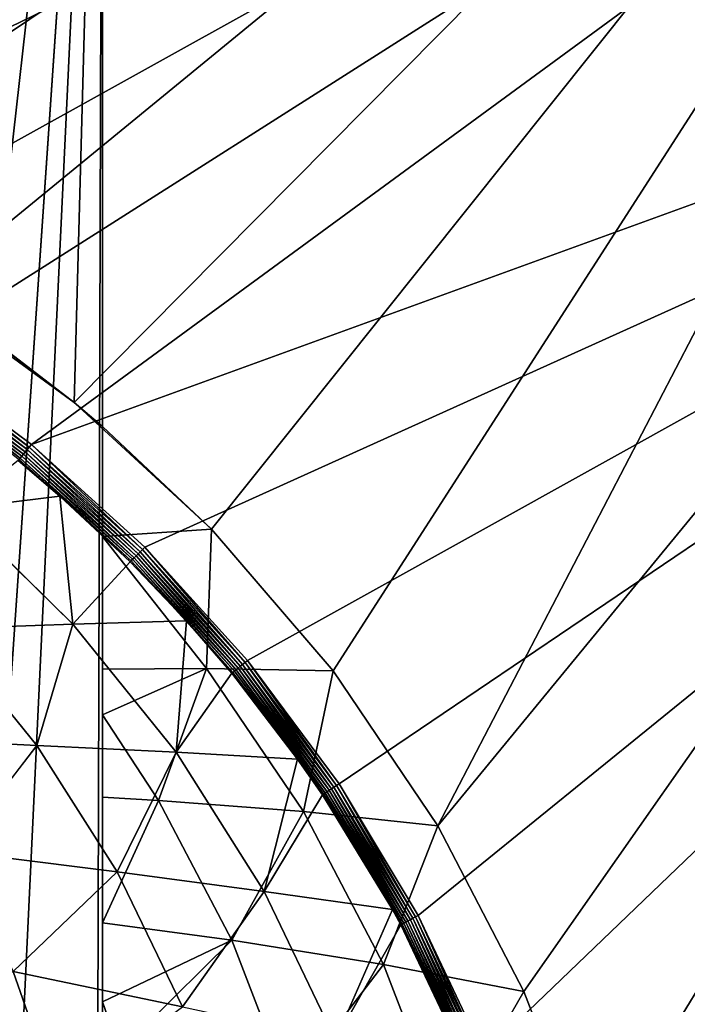
# Model space of a CAD drawing. Extents: x 0 to 0.85, y -0.55 to 0.
# Drawn here: x 0.612 to 0.701, y -0.246 to -0.115 of the extents above; entities that cross this region are included whole.
import ezdxf

# ---------------------------------------------------------------- set-up
doc = ezdxf.new("R2010")
doc.units = 0
doc.layers.add('L5_MINERALGUSS', color=7, linetype='CONTINUOUS')

msp = doc.modelspace()

# ---------------------------------------------------------------- linework, layer by layer
at = {"layer": 'L5_MINERALGUSS', "color": 8}
for points, invisible_edges in [([(0.783132, 0, -0.030223), (0.554098, -0.128998, -0.030223), (0.458434, 0, -0.030223), (0.783132, 0, -0.030223)], 8), ([(0.783132, 0, -0.030223), (0.577074, -0.138724, -0.030223), (0.554098, -0.128998, -0.030223), (0.783132, 0, -0.030223)], 8), ([(0.783132, 0, -0.030223), (0.598781, -0.151024, -0.030223), (0.577074, -0.138724, -0.030223), (0.783132, 0, -0.030223)], 8), ([(0.783132, 0, -0.030223), (0.61893, -0.165738, -0.030223), (0.598781, -0.151024, -0.030223), (0.783132, 0, -0.030223)], 8), ([(0.783132, 0, -0.030223), (0.637256, -0.18267, -0.030223), (0.61893, -0.165738, -0.030223), (0.783132, 0, -0.030223)], 8), ([(0.783132, 0, -0.030223), (0.653514, -0.201595, -0.030223), (0.637256, -0.18267, -0.030223), (0.783132, 0, -0.030223)], 8), ([(0.783132, 0, -0.030223), (0.66749, -0.222263, -0.030223), (0.653514, -0.201595, -0.030223), (0.783132, 0, -0.030223)], 8), ([(0.783132, 0, -0.030223), (0.839, -0.013396, -0.030223), (0.66749, -0.222263, -0.030223), (0.783132, 0, -0.030223)], 9), ([(0.541428, -0.132985, -0.000223), (0.839, -0.001332, -0.000223), (0.437933, -0.06811, -0.000223), (0.541428, -0.132985, -0.000223)], 9), ([(0.839, -0.001332, -0.000223), (0.541428, -0.132985, -0.000223), (0.839, -0.003482, -0.000223), (0.839, -0.001332, -0.000223)], 9), ([(0.560668, -0.139862, -0.000223), (0.839, -0.003482, -0.000223), (0.541428, -0.132985, -0.000223), (0.560668, -0.139862, -0.000223)], 9), ([(0.839, -0.003482, -0.000223), (0.560668, -0.139862, -0.000223), (0.839, -0.003908, -0.000223), (0.839, -0.003482, -0.000223)], 9), ([(0.579126, -0.148582, -0.000223), (0.839, -0.003908, -0.000223), (0.560668, -0.139862, -0.000223), (0.579126, -0.148582, -0.000223)], 9), ([(0.839, -0.003908, -0.000223), (0.579126, -0.148582, -0.000223), (0.839, -0.004437, -0.000223), (0.839, -0.003908, -0.000223)], 9), ([(0.596728, -0.159121, -0.000223), (0.839, -0.004437, -0.000223), (0.579126, -0.148582, -0.000223), (0.596728, -0.159121, -0.000223)], 9), ([(0.839, -0.004437, -0.000223), (0.596728, -0.159121, -0.000223), (0.839, -0.005086, -0.000223), (0.839, -0.004437, -0.000223)], 9), ([(0.613217, -0.171342, -0.000223), (0.839, -0.005086, -0.000223), (0.596728, -0.159121, -0.000223), (0.613217, -0.171342, -0.000223)], 9), ([(0.839, -0.005086, -0.000223), (0.613217, -0.171342, -0.000223), (0.839, -0.005863, -0.000223), (0.839, -0.005086, -0.000223)], 9), ([(0.839, -0.005863, -0.000223), (0.613217, -0.171342, -0.000223), (0.839, -0.089206, -0.000223), (0.839, -0.005863, -0.000223)], 8), ([(0.839, -0.013396, -0.030223), (0.678998, -0.2444, -0.030223), (0.66749, -0.222263, -0.030223), (0.839, -0.013396, -0.030223)], 9), ([(0.678998, -0.2444, -0.030223), (0.839, -0.013396, -0.030223), (0.839, -0.015721, -0.030223), (0.678998, -0.2444, -0.030223)], 9), ([(0.839, -0.015721, -0.030223), (0.687886, -0.267713, -0.030223), (0.678998, -0.2444, -0.030223), (0.839, -0.015721, -0.030223)], 9), ([(0.687886, -0.267713, -0.030223), (0.839, -0.015721, -0.030223), (0.839, -0.018165, -0.030223), (0.687886, -0.267713, -0.030223)], 9), ([(0.839, -0.018165, -0.030223), (0.694037, -0.291893, -0.030223), (0.687886, -0.267713, -0.030223), (0.839, -0.018165, -0.030223)], 9), ([(0.694037, -0.291893, -0.030223), (0.839, -0.018165, -0.030223), (0.839, -0.473047, -0.030223), (0.694037, -0.291893, -0.030223)], 9), ([(0.62273, -0.025002, -0.030223), (0.60773, -0.025002, -0.030223), (0.60773, -0.157122, -0.030223), (0.62273, -0.025002, -0.030223)], 8), ([(0.62273, -0.025002, -0.030223), (0.60773, -0.157122, -0.030223), (0.618931, -0.165738, -0.030223), (0.62273, -0.025002, -0.030223)], 8), ([(0.62273, -0.025002, -0.118324), (0.612104, -0.24977, -0.085359), (0.60773, -0.242761, -0.086387), (0.62273, -0.025002, -0.118324)], 8), ([(0.62273, -0.025002, -0.118324), (0.60773, -0.242761, -0.086387), (0.60773, -0.025002, -0.118324), (0.62273, -0.025002, -0.118324)], 8), ([(0.62273, -0.025002, -0.118324), (0.622054, -0.268452, -0.082619), (0.612104, -0.24977, -0.085359), (0.62273, -0.025002, -0.118324)], 8), ([(0.62273, -0.025002, -0.030223), (0.618931, -0.165738, -0.030223), (0.62273, -0.168936, -0.030223), (0.62273, -0.025002, -0.030223)], 8), ([(0.62273, -0.269903, -0.082406), (0.622054, -0.268452, -0.082619), (0.62273, -0.025002, -0.118324), (0.62273, -0.269903, -0.082406)], 8), ([(0.62273, -0.025002, -0.118324), (0.62273, -0.025002, -0.030223), (0.62273, -0.168936, -0.030223), (0.62273, -0.025002, -0.118324)], 8), ([(0.62273, -0.025002, -0.118324), (0.62273, -0.168936, -0.030223), (0.62273, -0.183656, -0.046945), (0.62273, -0.025002, -0.118324)], 8), ([(0.62273, -0.025002, -0.118324), (0.62273, -0.183656, -0.046945), (0.62273, -0.201352, -0.060673), (0.62273, -0.025002, -0.118324)], 8), ([(0.62273, -0.025002, -0.118324), (0.62273, -0.201352, -0.060673), (0.62273, -0.207447, -0.064275), (0.62273, -0.025002, -0.118324)], 8), ([(0.62273, -0.025002, -0.118324), (0.62273, -0.207447, -0.064275), (0.62273, -0.218463, -0.069676), (0.62273, -0.025002, -0.118324)], 8), ([(0.62273, -0.025002, -0.118324), (0.62273, -0.218463, -0.069676), (0.62273, -0.23522, -0.075717), (0.62273, -0.025002, -0.118324)], 8), ([(0.62273, -0.025002, -0.118324), (0.62273, -0.23522, -0.075717), (0.62273, -0.245792, -0.078465), (0.62273, -0.025002, -0.118324)], 8), ([(0.62273, -0.025002, -0.118324), (0.62273, -0.245792, -0.078465), (0.62273, -0.251867, -0.079737), (0.62273, -0.025002, -0.118324)], 8), ([(0.62273, -0.025002, -0.118324), (0.62273, -0.251867, -0.079737), (0.62273, -0.268643, -0.082268), (0.62273, -0.025002, -0.118324)], 8), ([(0.62273, -0.025002, -0.118324), (0.62273, -0.268643, -0.082268), (0.62273, -0.269903, -0.082406), (0.62273, -0.025002, -0.118324)], 8), ([(0.628355, -0.185054, -0.000223), (0.839, -0.089206, -0.000223), (0.613217, -0.171342, -0.000223), (0.628355, -0.185054, -0.000223)], 9), ([(0.839, -0.089206, -0.000223), (0.628355, -0.185054, -0.000223), (0.839, -0.089909, -0.000223), (0.839, -0.089206, -0.000223)], 9), ([(0.642076, -0.200178, -0.000223), (0.839, -0.089909, -0.000223), (0.628355, -0.185054, -0.000223), (0.642076, -0.200178, -0.000223)], 9), ([(0.839, -0.089909, -0.000223), (0.642076, -0.200178, -0.000223), (0.839, -0.090742, -0.000223), (0.839, -0.089909, -0.000223)], 9), ([(0.654309, -0.216651, -0.000223), (0.839, -0.090742, -0.000223), (0.642076, -0.200178, -0.000223), (0.654309, -0.216651, -0.000223)], 9), ([(0.839, -0.090742, -0.000223), (0.654309, -0.216651, -0.000223), (0.839, -0.091708, -0.000223), (0.839, -0.090742, -0.000223)], 9), ([(0.664868, -0.234249, -0.000223), (0.839, -0.091708, -0.000223), (0.654309, -0.216651, -0.000223), (0.664868, -0.234249, -0.000223)], 9), ([(0.839, -0.091708, -0.000223), (0.664868, -0.234249, -0.000223), (0.839, -0.092795, -0.000223), (0.839, -0.091708, -0.000223)], 9), ([(0.673609, -0.252705, -0.000223), (0.839, -0.092795, -0.000223), (0.664868, -0.234249, -0.000223), (0.673609, -0.252705, -0.000223)], 9), ([(0.839, -0.092795, -0.000223), (0.673609, -0.252705, -0.000223), (0.839, -0.093974, -0.000223), (0.839, -0.092795, -0.000223)], 9), ([(0.680504, -0.271929, -0.000223), (0.839, -0.093974, -0.000223), (0.673609, -0.252705, -0.000223), (0.680504, -0.271929, -0.000223)], 9), ([(0.839, -0.093974, -0.000223), (0.680504, -0.271929, -0.000223), (0.839, -0.095216, -0.000223), (0.839, -0.093974, -0.000223)], 9), ([(0.685506, -0.291831, -0.000223), (0.839, -0.095216, -0.000223), (0.680504, -0.271929, -0.000223), (0.685506, -0.291831, -0.000223)], 9), ([(0.839, -0.095216, -0.000223), (0.685506, -0.291831, -0.000223), (0.839, -0.096478, -0.000223), (0.839, -0.095216, -0.000223)], 9), ([(0.688532, -0.312127, -0.000223), (0.839, -0.096478, -0.000223), (0.685506, -0.291831, -0.000223), (0.688532, -0.312127, -0.000223)], 9), ([(0.839, -0.096478, -0.000223), (0.688532, -0.312127, -0.000223), (0.839, -0.470246, -0.000223), (0.839, -0.096478, -0.000223)], 9), ([(0.61893, -0.165738, -0.030223), (0.60773, -0.157122, -0.030223), (0.598781, -0.151024, -0.030223), (0.61893, -0.165738, -0.030223)], 8), ([(0.618931, -0.165738, -0.030223), (0.60773, -0.157122, -0.030223), (0.61893, -0.165738, -0.030223), (0.618931, -0.165738, -0.030223)], 8), ([(0.612148, -0.172645, -0.000741), (0.595993, -0.160222, -0.000531), (0.595775, -0.160549, -0.000763), (0.612148, -0.172645, -0.000741)], 8), ([(0.612394, -0.172346, -0.000518), (0.596229, -0.159869, -0.000361), (0.595993, -0.160222, -0.000531), (0.612394, -0.172346, -0.000518)], 8), ([(0.612394, -0.172346, -0.000518), (0.595993, -0.160222, -0.000531), (0.612148, -0.172645, -0.000741), (0.612394, -0.172346, -0.000518)], 8), ([(0.612658, -0.172024, -0.000356), (0.596476, -0.159499, -0.000258), (0.596229, -0.159869, -0.000361), (0.612658, -0.172024, -0.000356)], 8), ([(0.612658, -0.172024, -0.000356), (0.596229, -0.159869, -0.000361), (0.612394, -0.172346, -0.000518), (0.612658, -0.172024, -0.000356)], 8), ([(0.612934, -0.171687, -0.000257), (0.596728, -0.159121, -0.000223), (0.596476, -0.159499, -0.000258), (0.612934, -0.171687, -0.000257)], 8), ([(0.612934, -0.171687, -0.000257), (0.596476, -0.159499, -0.000258), (0.612658, -0.172024, -0.000356), (0.612934, -0.171687, -0.000257)], 8), ([(0.613217, -0.171342, -0.000223), (0.596728, -0.159121, -0.000223), (0.612934, -0.171687, -0.000257), (0.613217, -0.171342, -0.000223)], 8), ([(0.611733, -0.173151, -0.001345), (0.595579, -0.160843, -0.001052), (0.595409, -0.161097, -0.001392), (0.611733, -0.173151, -0.001345)], 8), ([(0.611733, -0.173151, -0.001345), (0.595409, -0.161097, -0.001392), (0.611572, -0.173347, -0.001714), (0.611733, -0.173151, -0.001345)], 8), ([(0.611926, -0.172916, -0.001019), (0.595775, -0.160549, -0.000763), (0.595579, -0.160843, -0.001052), (0.611926, -0.172916, -0.001019)], 8), ([(0.611926, -0.172916, -0.001019), (0.595579, -0.160843, -0.001052), (0.611733, -0.173151, -0.001345), (0.611926, -0.172916, -0.001019)], 8), ([(0.612148, -0.172645, -0.000741), (0.595775, -0.160549, -0.000763), (0.611926, -0.172916, -0.001019), (0.612148, -0.172645, -0.000741)], 8), ([(0.637256, -0.18267, -0.030223), (0.618931, -0.165738, -0.030223), (0.61893, -0.165738, -0.030223), (0.637256, -0.18267, -0.030223)], 8), ([(0.637256, -0.18267, -0.030223), (0.62273, -0.168936, -0.030223), (0.618931, -0.165738, -0.030223), (0.637256, -0.18267, -0.030223)], 8), ([(0.62273, -0.168936, -0.030223), (0.637256, -0.18267, -0.030223), (0.62273, -0.183656, -0.046945), (0.62273, -0.168936, -0.030223)], 8), ([(0.627457, -0.185952, -0.000505), (0.612658, -0.172024, -0.000356), (0.612394, -0.172346, -0.000518), (0.627457, -0.185952, -0.000505)], 8), ([(0.627745, -0.185664, -0.00035), (0.612934, -0.171687, -0.000257), (0.612658, -0.172024, -0.000356), (0.627745, -0.185664, -0.00035)], 8), ([(0.627745, -0.185664, -0.00035), (0.612658, -0.172024, -0.000356), (0.627457, -0.185952, -0.000505), (0.627745, -0.185664, -0.00035)], 8), ([(0.628047, -0.185362, -0.000255), (0.613217, -0.171342, -0.000223), (0.612934, -0.171687, -0.000257), (0.628047, -0.185362, -0.000255)], 8), ([(0.628047, -0.185362, -0.000255), (0.612934, -0.171687, -0.000257), (0.627745, -0.185664, -0.00035), (0.628047, -0.185362, -0.000255)], 8), ([(0.628355, -0.185054, -0.000223), (0.613217, -0.171342, -0.000223), (0.628047, -0.185362, -0.000255), (0.628355, -0.185054, -0.000223)], 8), ([(0.617028, -0.178229, -0.002088), (0.611448, -0.173498, -0.002116), (0.603083, -0.179957, -0.025103), (0.617028, -0.178229, -0.002088)], 8), ([(0.611572, -0.173347, -0.001714), (0.611448, -0.173498, -0.002116), (0.617028, -0.178229, -0.002088), (0.611572, -0.173347, -0.001714)], 8), ([(0.611733, -0.173151, -0.001345), (0.611572, -0.173347, -0.001714), (0.626548, -0.186862, -0.001653), (0.611733, -0.173151, -0.001345)], 8), ([(0.626548, -0.186862, -0.001653), (0.611572, -0.173347, -0.001714), (0.617028, -0.178229, -0.002088), (0.626548, -0.186862, -0.001653)], 8), ([(0.626728, -0.186682, -0.001298), (0.611926, -0.172916, -0.001019), (0.611733, -0.173151, -0.001345), (0.626728, -0.186682, -0.001298)], 8), ([(0.626728, -0.186682, -0.001298), (0.611733, -0.173151, -0.001345), (0.626548, -0.186862, -0.001653), (0.626728, -0.186682, -0.001298)], 8), ([(0.626943, -0.186467, -0.000985), (0.612148, -0.172645, -0.000741), (0.611926, -0.172916, -0.001019), (0.626943, -0.186467, -0.000985)], 8), ([(0.626943, -0.186467, -0.000985), (0.611926, -0.172916, -0.001019), (0.626728, -0.186682, -0.001298), (0.626943, -0.186467, -0.000985)], 8), ([(0.627188, -0.186222, -0.000718), (0.612394, -0.172346, -0.000518), (0.612148, -0.172645, -0.000741), (0.627188, -0.186222, -0.000718)], 8), ([(0.627188, -0.186222, -0.000718), (0.612148, -0.172645, -0.000741), (0.626943, -0.186467, -0.000985), (0.627188, -0.186222, -0.000718)], 8), ([(0.627457, -0.185952, -0.000505), (0.612394, -0.172346, -0.000518), (0.627188, -0.186222, -0.000718), (0.627457, -0.185952, -0.000505)], 8), ([(0.617028, -0.178229, -0.002088), (0.603083, -0.179957, -0.025103), (0.618762, -0.195351, -0.025103), (0.617028, -0.178229, -0.002088)], 8), ([(0.626548, -0.186862, -0.001653), (0.617028, -0.178229, -0.002088), (0.626406, -0.187004, -0.00204), (0.626548, -0.186862, -0.001653)], 8), ([(0.626406, -0.187004, -0.00204), (0.617028, -0.178229, -0.002088), (0.618762, -0.195351, -0.025103), (0.626406, -0.187004, -0.00204)], 8), ([(0.603083, -0.179957, -0.025103), (0.601319, -0.195988, -0.046294), (0.618762, -0.195351, -0.025103), (0.603083, -0.179957, -0.025103)], 8), ([(0.637256, -0.18267, -0.030223), (0.636602, -0.201249, -0.048194), (0.62273, -0.183656, -0.046945), (0.637256, -0.18267, -0.030223)], 8), ([(0.637256, -0.18267, -0.030223), (0.653514, -0.201595, -0.030223), (0.636602, -0.201249, -0.048194), (0.637256, -0.18267, -0.030223)], 8), ([(0.636602, -0.201249, -0.048194), (0.62273, -0.201352, -0.060673), (0.62273, -0.183656, -0.046945), (0.636602, -0.201249, -0.048194)], 8), ([(0.641426, -0.200712, -0.000344), (0.628047, -0.185362, -0.000255), (0.627745, -0.185664, -0.00035), (0.641426, -0.200712, -0.000344)], 8), ([(0.641748, -0.200448, -0.000254), (0.628355, -0.185054, -0.000223), (0.628047, -0.185362, -0.000255), (0.641748, -0.200448, -0.000254)], 8), ([(0.641748, -0.200448, -0.000254), (0.628047, -0.185362, -0.000255), (0.641426, -0.200712, -0.000344), (0.641748, -0.200448, -0.000254)], 8), ([(0.642076, -0.200178, -0.000223), (0.628355, -0.185054, -0.000223), (0.641748, -0.200448, -0.000254), (0.642076, -0.200178, -0.000223)], 8), ([(0.626728, -0.186682, -0.001298), (0.626548, -0.186862, -0.001653), (0.640132, -0.201776, -0.001591), (0.626728, -0.186682, -0.001298)], 8), ([(0.64033, -0.201613, -0.001251), (0.626943, -0.186467, -0.000985), (0.626728, -0.186682, -0.001298), (0.64033, -0.201613, -0.001251)], 8), ([(0.64033, -0.201613, -0.001251), (0.626728, -0.186682, -0.001298), (0.640132, -0.201776, -0.001591), (0.64033, -0.201613, -0.001251)], 8), ([(0.640564, -0.201421, -0.00095), (0.627188, -0.186222, -0.000718), (0.626943, -0.186467, -0.000985), (0.640564, -0.201421, -0.00095)], 8), ([(0.640564, -0.201421, -0.00095), (0.626943, -0.186467, -0.000985), (0.64033, -0.201613, -0.001251), (0.640564, -0.201421, -0.00095)], 8), ([(0.640828, -0.201204, -0.000696), (0.627457, -0.185952, -0.000505), (0.627188, -0.186222, -0.000718), (0.640828, -0.201204, -0.000696)], 8), ([(0.640828, -0.201204, -0.000696), (0.627188, -0.186222, -0.000718), (0.640564, -0.201421, -0.00095), (0.640828, -0.201204, -0.000696)], 8), ([(0.641117, -0.200966, -0.000492), (0.627745, -0.185664, -0.00035), (0.627457, -0.185952, -0.000505), (0.641117, -0.200966, -0.000492)], 8), ([(0.641117, -0.200966, -0.000492), (0.627457, -0.185952, -0.000505), (0.640828, -0.201204, -0.000696), (0.641117, -0.200966, -0.000492)], 8), ([(0.641426, -0.200712, -0.000344), (0.627745, -0.185664, -0.00035), (0.641117, -0.200966, -0.000492), (0.641426, -0.200712, -0.000344)], 8), ([(0.626406, -0.187004, -0.00204), (0.618762, -0.195351, -0.025103), (0.63391, -0.194884, -0.001999), (0.626406, -0.187004, -0.00204)], 8), ([(0.626548, -0.186862, -0.001653), (0.626406, -0.187004, -0.00204), (0.63391, -0.194884, -0.001999), (0.626548, -0.186862, -0.001653)], 8), ([(0.626548, -0.186862, -0.001653), (0.63391, -0.194884, -0.001999), (0.640132, -0.201776, -0.001591), (0.626548, -0.186862, -0.001653)], 8), ([(0.618762, -0.195351, -0.025103), (0.601319, -0.195988, -0.046294), (0.613933, -0.211525, -0.046294), (0.618762, -0.195351, -0.025103)], 8), ([(0.618762, -0.195351, -0.025103), (0.613933, -0.211525, -0.046294), (0.632562, -0.212449, -0.025103), (0.618762, -0.195351, -0.025103)], 8), ([(0.63391, -0.194884, -0.001999), (0.618762, -0.195351, -0.025103), (0.632562, -0.212449, -0.025103), (0.63391, -0.194884, -0.001999)], 8), ([(0.63391, -0.194884, -0.001999), (0.632562, -0.212449, -0.025103), (0.639972, -0.201907, -0.001964), (0.63391, -0.194884, -0.001999)], 8), ([(0.63391, -0.194884, -0.001999), (0.639972, -0.201907, -0.001964), (0.640132, -0.201776, -0.001591), (0.63391, -0.194884, -0.001999)], 8), ([(0.613933, -0.211525, -0.046294), (0.601319, -0.195988, -0.046294), (0.593377, -0.210628, -0.064697), (0.613933, -0.211525, -0.046294)], 8), ([(0.652996, -0.217529, -0.000673), (0.641117, -0.200966, -0.000492), (0.640828, -0.201204, -0.000696), (0.652996, -0.217529, -0.000673)], 8), ([(0.653301, -0.217325, -0.000479), (0.641426, -0.200712, -0.000344), (0.641117, -0.200966, -0.000492), (0.653301, -0.217325, -0.000479)], 8), ([(0.653301, -0.217325, -0.000479), (0.641117, -0.200966, -0.000492), (0.652996, -0.217529, -0.000673), (0.653301, -0.217325, -0.000479)], 8), ([(0.653626, -0.217107, -0.000338), (0.641748, -0.200448, -0.000254), (0.641426, -0.200712, -0.000344), (0.653626, -0.217107, -0.000338)], 8), ([(0.653626, -0.217107, -0.000338), (0.641426, -0.200712, -0.000344), (0.653301, -0.217325, -0.000479), (0.653626, -0.217107, -0.000338)], 8), ([(0.653964, -0.216881, -0.000252), (0.642076, -0.200178, -0.000223), (0.641748, -0.200448, -0.000254), (0.653964, -0.216881, -0.000252)], 8), ([(0.653964, -0.216881, -0.000252), (0.641748, -0.200448, -0.000254), (0.653626, -0.217107, -0.000338), (0.653964, -0.216881, -0.000252)], 8), ([(0.654309, -0.216651, -0.000223), (0.642076, -0.200178, -0.000223), (0.653964, -0.216881, -0.000252), (0.654309, -0.216651, -0.000223)], 8), ([(0.636602, -0.201249, -0.048194), (0.62273, -0.207447, -0.064275), (0.62273, -0.201352, -0.060673), (0.636602, -0.201249, -0.048194)], 8), ([(0.636602, -0.201249, -0.048194), (0.630176, -0.218886, -0.064275), (0.62273, -0.207447, -0.064275), (0.636602, -0.201249, -0.048194)], 8), ([(0.649565, -0.220351, -0.048194), (0.630176, -0.218886, -0.064275), (0.636602, -0.201249, -0.048194), (0.649565, -0.220351, -0.048194)], 8), ([(0.639972, -0.201907, -0.001964), (0.632562, -0.212449, -0.025103), (0.648773, -0.213372, -0.001909), (0.639972, -0.201907, -0.001964)], 8), ([(0.636602, -0.201249, -0.048194), (0.653514, -0.201595, -0.030223), (0.649565, -0.220351, -0.048194), (0.636602, -0.201249, -0.048194)], 8), ([(0.640132, -0.201776, -0.001591), (0.639972, -0.201907, -0.001964), (0.648773, -0.213372, -0.001909), (0.640132, -0.201776, -0.001591)], 8), ([(0.64033, -0.201613, -0.001251), (0.640132, -0.201776, -0.001591), (0.652251, -0.218027, -0.001529), (0.64033, -0.201613, -0.001251)], 8), ([(0.640132, -0.201776, -0.001591), (0.648773, -0.213372, -0.001909), (0.652251, -0.218027, -0.001529), (0.640132, -0.201776, -0.001591)], 8), ([(0.652466, -0.217884, -0.001203), (0.640564, -0.201421, -0.00095), (0.64033, -0.201613, -0.001251), (0.652466, -0.217884, -0.001203)], 8), ([(0.64033, -0.201613, -0.001251), (0.652251, -0.218027, -0.001529), (0.652466, -0.217884, -0.001203), (0.64033, -0.201613, -0.001251)], 8), ([(0.652715, -0.217717, -0.000916), (0.640828, -0.201204, -0.000696), (0.640564, -0.201421, -0.00095), (0.652715, -0.217717, -0.000916)], 8), ([(0.652715, -0.217717, -0.000916), (0.640564, -0.201421, -0.00095), (0.652466, -0.217884, -0.001203), (0.652715, -0.217717, -0.000916)], 8), ([(0.652996, -0.217529, -0.000673), (0.640828, -0.201204, -0.000696), (0.652715, -0.217717, -0.000916), (0.652996, -0.217529, -0.000673)], 8), ([(0.653514, -0.201595, -0.030223), (0.66749, -0.222263, -0.030223), (0.649565, -0.220351, -0.048194), (0.653514, -0.201595, -0.030223)], 8), ([(0.630176, -0.218886, -0.064275), (0.62273, -0.218463, -0.069676), (0.62273, -0.207447, -0.064275), (0.630176, -0.218886, -0.064275)], 8), ([(0.613933, -0.211525, -0.046294), (0.593377, -0.210628, -0.064697), (0.60299, -0.225684, -0.064697), (0.613933, -0.211525, -0.046294)], 8), ([(0.624671, -0.228413, -0.046294), (0.613933, -0.211525, -0.046294), (0.60299, -0.225684, -0.064697), (0.624671, -0.228413, -0.046294)], 8), ([(0.613933, -0.211525, -0.046294), (0.624671, -0.228413, -0.046294), (0.632562, -0.212449, -0.025103), (0.613933, -0.211525, -0.046294)], 8), ([(0.632562, -0.212449, -0.025103), (0.624671, -0.228413, -0.046294), (0.644299, -0.231024, -0.025103), (0.632562, -0.212449, -0.025103)], 8), ([(0.632562, -0.212449, -0.025103), (0.644299, -0.231024, -0.025103), (0.648773, -0.213372, -0.001909), (0.632562, -0.212449, -0.025103)], 8), ([(0.648773, -0.213372, -0.001909), (0.644299, -0.231024, -0.025103), (0.652076, -0.218144, -0.001888), (0.648773, -0.213372, -0.001909)], 8), ([(0.648773, -0.213372, -0.001909), (0.652076, -0.218144, -0.001888), (0.652251, -0.218027, -0.001529), (0.648773, -0.213372, -0.001909)], 8), ([(0.664161, -0.234627, -0.000332), (0.653964, -0.216881, -0.000252), (0.653626, -0.217107, -0.000338), (0.664161, -0.234627, -0.000332)], 8), ([(0.664511, -0.234439, -0.000251), (0.654309, -0.216651, -0.000223), (0.653964, -0.216881, -0.000252), (0.664511, -0.234439, -0.000251)], 8), ([(0.664511, -0.234439, -0.000251), (0.653964, -0.216881, -0.000252), (0.664161, -0.234627, -0.000332), (0.664511, -0.234439, -0.000251)], 8), ([(0.664868, -0.234249, -0.000223), (0.654309, -0.216651, -0.000223), (0.664511, -0.234439, -0.000251), (0.664868, -0.234249, -0.000223)], 8), ([(0.652076, -0.218144, -0.001888), (0.644299, -0.231024, -0.025103), (0.661417, -0.23345, -0.001821), (0.652076, -0.218144, -0.001888)], 8), ([(0.652251, -0.218027, -0.001529), (0.652076, -0.218144, -0.001888), (0.661417, -0.23345, -0.001821), (0.652251, -0.218027, -0.001529)], 8), ([(0.652466, -0.217884, -0.001203), (0.652251, -0.218027, -0.001529), (0.662722, -0.235397, -0.001468), (0.652466, -0.217884, -0.001203)], 8), ([(0.652251, -0.218027, -0.001529), (0.661417, -0.23345, -0.001821), (0.662722, -0.235397, -0.001468), (0.652251, -0.218027, -0.001529)], 8), ([(0.66295, -0.235275, -0.001157), (0.652715, -0.217717, -0.000916), (0.652466, -0.217884, -0.001203), (0.66295, -0.235275, -0.001157)], 8), ([(0.652466, -0.217884, -0.001203), (0.662722, -0.235397, -0.001468), (0.66295, -0.235275, -0.001157), (0.652466, -0.217884, -0.001203)], 8), ([(0.663213, -0.235134, -0.000882), (0.652996, -0.217529, -0.000673), (0.652715, -0.217717, -0.000916), (0.663213, -0.235134, -0.000882)], 8), ([(0.663213, -0.235134, -0.000882), (0.652715, -0.217717, -0.000916), (0.66295, -0.235275, -0.001157), (0.663213, -0.235134, -0.000882)], 8), ([(0.663507, -0.234977, -0.000651), (0.653301, -0.217325, -0.000479), (0.652996, -0.217529, -0.000673), (0.663507, -0.234977, -0.000651)], 8), ([(0.663507, -0.234977, -0.000651), (0.652996, -0.217529, -0.000673), (0.663213, -0.235134, -0.000882), (0.663507, -0.234977, -0.000651)], 8), ([(0.663824, -0.234807, -0.000466), (0.653626, -0.217107, -0.000338), (0.653301, -0.217325, -0.000479), (0.663824, -0.234807, -0.000466)], 8), ([(0.663824, -0.234807, -0.000466), (0.653301, -0.217325, -0.000479), (0.663507, -0.234977, -0.000651), (0.663824, -0.234807, -0.000466)], 8), ([(0.664161, -0.234627, -0.000332), (0.653626, -0.217107, -0.000338), (0.663824, -0.234807, -0.000466), (0.664161, -0.234627, -0.000332)], 8), ([(0.630176, -0.218886, -0.064275), (0.62273, -0.23522, -0.075717), (0.62273, -0.218463, -0.069676), (0.630176, -0.218886, -0.064275)], 8), ([(0.639971, -0.237561, -0.064275), (0.62273, -0.23522, -0.075717), (0.630176, -0.218886, -0.064275), (0.639971, -0.237561, -0.064275)], 8), ([(0.649565, -0.220351, -0.048194), (0.639971, -0.237561, -0.064275), (0.630176, -0.218886, -0.064275), (0.649565, -0.220351, -0.048194)], 8), ([(0.660257, -0.24081, -0.048194), (0.639971, -0.237561, -0.064275), (0.649565, -0.220351, -0.048194), (0.660257, -0.24081, -0.048194)], 8), ([(0.649565, -0.220351, -0.048194), (0.66749, -0.222263, -0.030223), (0.660257, -0.24081, -0.048194), (0.649565, -0.220351, -0.048194)], 8), ([(0.66749, -0.222263, -0.030223), (0.678998, -0.2444, -0.030223), (0.660257, -0.24081, -0.048194), (0.66749, -0.222263, -0.030223)], 8), ([(0.624671, -0.228413, -0.046294), (0.60299, -0.225684, -0.064697), (0.610802, -0.241749, -0.064697), (0.624671, -0.228413, -0.046294)], 8), ([(0.633388, -0.246427, -0.046294), (0.624671, -0.228413, -0.046294), (0.610802, -0.241749, -0.064697), (0.633388, -0.246427, -0.046294)], 8), ([(0.624671, -0.228413, -0.046294), (0.633388, -0.246427, -0.046294), (0.644299, -0.231024, -0.025103), (0.624671, -0.228413, -0.046294)], 8), ([(0.644299, -0.231024, -0.025103), (0.633388, -0.246427, -0.046294), (0.653818, -0.250827, -0.025103), (0.644299, -0.231024, -0.025103)], 8), ([(0.644299, -0.231024, -0.025103), (0.653818, -0.250827, -0.025103), (0.661417, -0.23345, -0.001821), (0.644299, -0.231024, -0.025103)], 8), ([(0.661417, -0.23345, -0.001821), (0.653818, -0.250827, -0.025103), (0.662533, -0.235498, -0.001812), (0.661417, -0.23345, -0.001821)], 8), ([(0.661417, -0.23345, -0.001821), (0.662533, -0.235498, -0.001812), (0.662722, -0.235397, -0.001468), (0.661417, -0.23345, -0.001821)], 8), ([(0.639971, -0.237561, -0.064275), (0.62273, -0.245792, -0.078465), (0.62273, -0.23522, -0.075717), (0.639971, -0.237561, -0.064275)], 8), ([(0.66295, -0.235275, -0.001157), (0.662722, -0.235397, -0.001468), (0.671402, -0.253621, -0.00141), (0.66295, -0.235275, -0.001157)], 8), ([(0.671641, -0.253521, -0.001112), (0.663213, -0.235134, -0.000882), (0.66295, -0.235275, -0.001157), (0.671641, -0.253521, -0.001112)], 8), ([(0.66295, -0.235275, -0.001157), (0.671402, -0.253621, -0.00141), (0.671641, -0.253521, -0.001112), (0.66295, -0.235275, -0.001157)], 8), ([(0.671914, -0.253408, -0.00085), (0.663507, -0.234977, -0.000651), (0.663213, -0.235134, -0.000882), (0.671914, -0.253408, -0.00085)], 8), ([(0.671914, -0.253408, -0.00085), (0.663213, -0.235134, -0.000882), (0.671641, -0.253521, -0.001112), (0.671914, -0.253408, -0.00085)], 8), ([(0.672217, -0.253283, -0.00063), (0.663824, -0.234807, -0.000466), (0.663507, -0.234977, -0.000651), (0.672217, -0.253283, -0.00063)], 8), ([(0.672217, -0.253283, -0.00063), (0.663507, -0.234977, -0.000651), (0.671914, -0.253408, -0.00085), (0.672217, -0.253283, -0.00063)], 8), ([(0.672543, -0.253147, -0.000454), (0.664161, -0.234627, -0.000332), (0.663824, -0.234807, -0.000466), (0.672543, -0.253147, -0.000454)], 8), ([(0.672543, -0.253147, -0.000454), (0.663824, -0.234807, -0.000466), (0.672217, -0.253283, -0.00063), (0.672543, -0.253147, -0.000454)], 8), ([(0.672888, -0.253004, -0.000327), (0.664511, -0.234439, -0.000251), (0.664161, -0.234627, -0.000332), (0.672888, -0.253004, -0.000327)], 8), ([(0.672888, -0.253004, -0.000327), (0.664161, -0.234627, -0.000332), (0.672543, -0.253147, -0.000454), (0.672888, -0.253004, -0.000327)], 8), ([(0.673246, -0.252856, -0.000249), (0.664868, -0.234249, -0.000223), (0.664511, -0.234439, -0.000251), (0.673246, -0.252856, -0.000249)], 8), ([(0.673246, -0.252856, -0.000249), (0.664511, -0.234439, -0.000251), (0.672888, -0.253004, -0.000327), (0.673246, -0.252856, -0.000249)], 8), ([(0.673609, -0.252705, -0.000223), (0.664868, -0.234249, -0.000223), (0.673246, -0.252856, -0.000249), (0.673609, -0.252705, -0.000223)], 8), ([(0.662533, -0.235498, -0.001812), (0.653818, -0.250827, -0.025103), (0.671201, -0.253704, -0.001739), (0.662533, -0.235498, -0.001812)], 8), ([(0.662722, -0.235397, -0.001468), (0.662533, -0.235498, -0.001812), (0.671201, -0.253704, -0.001739), (0.662722, -0.235397, -0.001468)], 8), ([(0.662722, -0.235397, -0.001468), (0.671201, -0.253704, -0.001739), (0.671402, -0.253621, -0.00141), (0.662722, -0.235397, -0.001468)], 8), ([(0.639971, -0.237561, -0.064275), (0.625, -0.252329, -0.078465), (0.62273, -0.245792, -0.078465), (0.639971, -0.237561, -0.064275)], 8), ([(0.647575, -0.25723, -0.064275), (0.625, -0.252329, -0.078465), (0.639971, -0.237561, -0.064275), (0.647575, -0.25723, -0.064275)], 8), ([(0.660257, -0.24081, -0.048194), (0.647575, -0.25723, -0.064275), (0.639971, -0.237561, -0.064275), (0.660257, -0.24081, -0.048194)], 8), ([(0.616709, -0.258607, -0.064697), (0.610802, -0.241749, -0.064697), (0.591215, -0.251434, -0.080311), (0.616709, -0.258607, -0.064697)], 8), ([(0.633388, -0.246427, -0.046294), (0.610802, -0.241749, -0.064697), (0.616709, -0.258607, -0.064697), (0.633388, -0.246427, -0.046294)], 8), ([(0.668537, -0.262358, -0.048194), (0.647575, -0.25723, -0.064275), (0.660257, -0.24081, -0.048194), (0.668537, -0.262358, -0.048194)], 8), ([(0.660257, -0.24081, -0.048194), (0.678998, -0.2444, -0.030223), (0.668537, -0.262358, -0.048194), (0.660257, -0.24081, -0.048194)], 8), ([(0.612104, -0.24977, -0.085359), (0.600812, -0.247655, -0.090764), (0.60773, -0.242761, -0.086387), (0.612104, -0.24977, -0.085359)], 8), ([(0.678998, -0.2444, -0.030223), (0.687886, -0.267713, -0.030223), (0.668537, -0.262358, -0.048194), (0.678998, -0.2444, -0.030223)], 8), ([(0.625, -0.252329, -0.078465), (0.62273, -0.251867, -0.079737), (0.62273, -0.245792, -0.078465), (0.625, -0.252329, -0.078465)], 8)]:
    msp.add_3dface(points, dxfattribs=dict(at, invisible_edges=invisible_edges))

doc.saveas('drawing.dxf')
